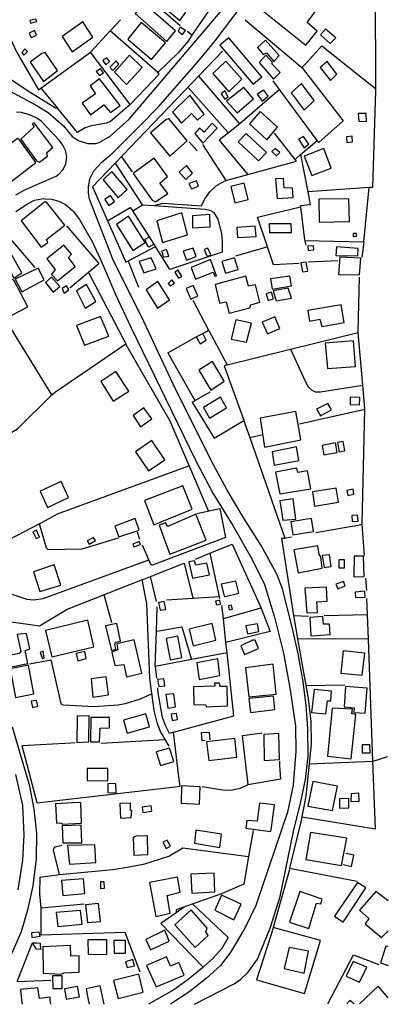
# Model space of a CAD drawing. Units: metres. Extents: x 283102 to 285739, y 1674251 to 1677044.
# Drawn here: x 285446 to 285529, y 1674265 to 1674485 of the extents above; entities that cross this region are included whole.
import ezdxf

# ---------------------------------------------------------------- set-up
doc = ezdxf.new("R2010")
doc.units = ezdxf.units.M
doc.header["$MEASUREMENT"] = 0
for name, color, linetype in [('V-EDIFICACAO', 7, 'Continuous'), ('V-LOTE', 1, 'Continuous'), ('V-QUADRA', 2, 'Continuous')]:
    doc.layers.add(name, color=color, linetype=linetype)

msp = doc.modelspace()

# ---------------------------------------------------------------- linework, layer by layer
at = {"layer": 'V-EDIFICACAO'}
for points in [[(285504.078, 1674491.413), (285500.699, 1674487.163), (285510.329, 1674479.383), (285512.909, 1674482.553), (285510.689, 1674484.473), (285513.668, 1674488.473), (285512.398, 1674489.413), (285511.199, 1674487.743), (285509.818, 1674488.723), (285509.019, 1674487.673), (285504.078, 1674491.413)], [(285474.058, 1674488.762), (285472.129, 1674486.472), (285479.259, 1674480.223), (285481.179, 1674482.583), (285474.058, 1674488.762)], [(285479.468, 1674490.143), (285478.018, 1674488.403), (285482.129, 1674484.873), (285483.539, 1674486.733), (285479.468, 1674490.143)], [(285448.579, 1674484.872), (285448.759, 1674484.292), (285450.149, 1674484.652), (285449.959, 1674485.232), (285448.579, 1674484.872)], [(285455.809, 1674481.312), (285458.069, 1674477.892), (285462.679, 1674481.202), (285460.469, 1674484.582), (285455.809, 1674481.312)], [(285473.479, 1674484.442), (285470.529, 1674480.732), (285475.799, 1674476.192), (285478.929, 1674479.933), (285473.479, 1674484.442)], [(285448.439, 1674482.042), (285448.869, 1674481.092), (285450.109, 1674481.642), (285449.639, 1674482.652), (285448.439, 1674482.042)], [(285482.269, 1674483.383), (285481.759, 1674482.553), (285482.779, 1674481.783), (285483.399, 1674482.653), (285482.269, 1674483.383)], [(285491.149, 1674479.393), (285498.539, 1674470.673), (285500.529, 1674472.303), (285493.159, 1674481.003), (285491.149, 1674479.393)], [(285501.319, 1674480.513), (285499.529, 1674478.843), (285500.809, 1674477.313), (285501.569, 1674477.683), (285503.209, 1674475.753), (285504.369, 1674477.063), (285501.319, 1674480.513)], [(285446.769, 1674477.712), (285447.269, 1674477.172), (285448.039, 1674478.002), (285447.529, 1674478.582), (285446.769, 1674477.712)], [(285451.269, 1674477.532), (285448.689, 1674475.572), (285451.639, 1674471.282), (285454.799, 1674473.712), (285451.999, 1674477.752), (285451.269, 1674477.532)], [(285466.499, 1674474.482), (285467.149, 1674473.712), (285468.499, 1674475.102), (285467.919, 1674475.892), (285466.499, 1674474.482)], [(285470.929, 1674477.172), (285467.519, 1674473.352), (285470.209, 1674470.592), (285473.729, 1674474.402), (285470.929, 1674477.172)], [(285492.449, 1674475.793), (285489.579, 1674473.063), (285493.139, 1674468.953), (285496.009, 1674471.753), (285492.449, 1674475.793)], [(285501.389, 1674477.173), (285499.929, 1674475.533), (285503.129, 1674471.753), (285504.619, 1674473.243), (285502.769, 1674475.203), (285502.909, 1674475.533), (285501.389, 1674477.173)], [(285513.599, 1674474.373), (285515.889, 1674471.463), (285517.309, 1674472.913), (285515.129, 1674475.713), (285513.599, 1674474.373)], [(285464.209, 1674471.862), (285462.069, 1674470.302), (285463.259, 1674468.522), (285460.279, 1674466.412), (285462.139, 1674463.832), (285465.119, 1674466.052), (285466.639, 1674464.302), (285468.789, 1674465.902), (285464.209, 1674471.862)], [(285509.379, 1674470.813), (285507.059, 1674468.743), (285509.959, 1674464.853), (285512.249, 1674467.033), (285509.379, 1674470.813)], [(285492.269, 1674469.143), (285491.429, 1674468.483), (285492.269, 1674467.323), (285492.959, 1674467.793), (285492.269, 1674469.143)], [(285492.589, 1674466.883), (285494.989, 1674464.233), (285498.659, 1674467.393), (285496.519, 1674469.933), (285492.589, 1674466.883)], [(285480.529, 1674464.373), (285482.529, 1674461.943), (285484.739, 1674464.083), (285486.089, 1674462.593), (285487.579, 1674463.973), (285484.419, 1674468.233), (285480.529, 1674464.373)], [(285500.149, 1674464.563), (285497.789, 1674461.763), (285501.609, 1674458.233), (285503.999, 1674461.033), (285500.149, 1674464.563)], [(285446.549, 1674458.382), (285450.109, 1674453.542), (285450.729, 1674453.182), (285452.509, 1674454.562), (285452.429, 1674455.402), (285453.709, 1674456.492), (285449.559, 1674462.012), (285449.129, 1674461.792), (285449.559, 1674461.102), (285446.549, 1674458.382)], [(285479.729, 1674462.963), (285478.999, 1674462.673), (285475.619, 1674459.762), (285479.909, 1674454.563), (285483.829, 1674458.013), (285479.729, 1674462.963)], [(285486.559, 1674460.783), (285485.539, 1674459.613), (285487.319, 1674457.473), (285490.519, 1674460.813), (285489.429, 1674461.903), (285487.579, 1674459.903), (285486.559, 1674460.783)], [(285445.819, 1674458.492), (285441.789, 1674455.512), (285443.419, 1674453.072), (285441.569, 1674451.552), (285443.999, 1674448.492), (285449.929, 1674453.142), (285446.289, 1674458.232), (285445.819, 1674458.492)], [(285497.029, 1674459.613), (285495.209, 1674457.763), (285499.749, 1674453.473), (285501.529, 1674455.363), (285497.029, 1674459.613)], [(285519.449, 1674458.854), (285519.559, 1674457.584), (285520.829, 1674457.764), (285520.719, 1674459.004), (285519.449, 1674458.854)], [(285509.999, 1674454.563), (285511.709, 1674450.203), (285516.069, 1674451.843), (285514.359, 1674456.233), (285509.999, 1674454.563)], [(285471.729, 1674450.672), (285475.98, 1674444.712), (285476.75, 1674444.312), (285479.47, 1674446.203), (285477.689, 1674448.533), (285479.399, 1674449.983), (285476.419, 1674454.092), (285471.729, 1674450.672)], [(285466.939, 1674451.152), (285465.009, 1674449.292), (285468.39, 1674445.222), (285470.35, 1674447.082), (285466.939, 1674451.152)], [(285482.019, 1674451.003), (285483.539, 1674449.333), (285484.999, 1674450.783), (285483.619, 1674452.453), (285482.019, 1674451.003)], [(285503.569, 1674449.473), (285503.93, 1674445.083), (285507.53, 1674445.293), (285507.379, 1674447.403), (285505.529, 1674447.443), (285505.349, 1674449.583), (285503.569, 1674449.473)], [(285493.569, 1674447.803), (285494.45, 1674444.133), (285497.43, 1674444.893), (285496.549, 1674448.533), (285493.569, 1674447.803)], [(285513.24, 1674444.933), (285513.38, 1674439.813), (285520.1, 1674439.954), (285520, 1674445.044), (285513.24, 1674444.933)], [(285452.33, 1674444.282), (285451.89, 1674444.282), (285446.66, 1674440.062), (285451.16, 1674434.172), (285452.58, 1674435.262), (285452.33, 1674435.882), (285456.4, 1674439.082), (285452.33, 1674444.282)], [(285470.68, 1674441.152), (285467.95, 1674439.232), (285471.62, 1674433.412), (285474.42, 1674435.232), (285470.68, 1674441.152)], [(285477.04, 1674440.103), (285478.31, 1674435.263), (285483.87, 1674436.973), (285482.6, 1674441.843), (285477.04, 1674440.103)], [(285484.96, 1674441.193), (285484.96, 1674438.533), (285488.96, 1674438.723), (285488.89, 1674441.483), (285484.96, 1674441.193)], [(285494.92, 1674438.613), (285495.1, 1674436.353), (285499.24, 1674436.573), (285499.03, 1674438.863), (285494.92, 1674438.613)], [(285502.15, 1674439.413), (285502.22, 1674437.443), (285507.17, 1674437.483), (285507.06, 1674439.443), (285502.15, 1674439.413)], [(285520.94, 1674437.234), (285520.94, 1674436.614), (285521.7, 1674436.654), (285521.7, 1674437.264), (285520.94, 1674437.234)], [(285456.21, 1674434.652), (285452.36, 1674431.592), (285454.29, 1674429.162), (285453.45, 1674428.072), (285454.8, 1674426.692), (285458.76, 1674429.892), (285457.23, 1674431.852), (285457.92, 1674432.612), (285456.21, 1674434.652)], [(285482.93, 1674433.273), (285483.69, 1674431.273), (285485.83, 1674432.073), (285485.14, 1674433.993), (285482.93, 1674433.273)], [(285510.8, 1674434.393), (285510.87, 1674433.453), (285512.15, 1674433.563), (285512.11, 1674434.463), (285510.8, 1674434.393)], [(285517.2, 1674434.253), (285517.05, 1674432.363), (285522.03, 1674432.284), (285522.07, 1674433.924), (285517.2, 1674434.253)], [(285442.62, 1674431.962), (285444.98, 1674427.272), (285446.77, 1674428.472), (285444.37, 1674432.872), (285442.62, 1674431.962)], [(285473.04, 1674430.982), (285474.13, 1674428.432), (285476.86, 1674429.343), (285475.77, 1674431.812), (285473.04, 1674430.982)], [(285484.71, 1674429.673), (285485.69, 1674427.053), (285489.61, 1674428.583), (285489.98, 1674427.673), (285490.34, 1674427.813), (285489.03, 1674431.453), (285484.71, 1674429.673)], [(285491.58, 1674431.013), (285492.41, 1674428.403), (285495.25, 1674429.233), (285494.41, 1674431.813), (285491.58, 1674431.013)], [(285517.96, 1674431.924), (285517.71, 1674428.103), (285522.39, 1674428.004), (285522.65, 1674431.704), (285517.96, 1674431.924)], [(285445.31, 1674427.052), (285446.77, 1674424.222), (285451.82, 1674426.912), (285450.47, 1674429.522), (285445.31, 1674427.052)], [(285509.27, 1674430.683), (285509.6, 1674428.653), (285510.8, 1674428.803), (285510.47, 1674430.833), (285509.27, 1674430.683)], [(285442.26, 1674427.012), (285438.81, 1674425.162), (285442.7, 1674418.002), (285448.11, 1674420.872), (285444.98, 1674426.832), (285444.55, 1674426.942), (285444.04, 1674427.962), (285442.26, 1674427.012)], [(285453.45, 1674427.452), (285452.07, 1674426.252), (285453.78, 1674424.112), (285455.31, 1674425.422), (285453.45, 1674427.452)], [(285479.58, 1674426.073), (285480.02, 1674425.523), (285480.96, 1674426.143), (285480.38, 1674426.873), (285479.58, 1674426.073)], [(285490.05, 1674425.853), (285491.07, 1674421.643), (285492.52, 1674421.933), (285493.17, 1674419.423), (285497.86, 1674420.623), (285498.04, 1674421.313), (285500.08, 1674421.853), (285499.13, 1674425.743), (285497.54, 1674425.493), (285496.92, 1674427.703), (285490.05, 1674425.853)], [(285502.48, 1674427.093), (285502.84, 1674424.803), (285507.17, 1674425.523), (285506.8, 1674427.703), (285502.48, 1674427.093)], [(285455.81, 1674424.942), (285456.25, 1674423.932), (285457.34, 1674424.622), (285456.83, 1674425.522), (285455.81, 1674424.942)], [(285461.27, 1674425.852), (285459.01, 1674424.402), (285461.01, 1674420.552), (285463.34, 1674422.072), (285461.27, 1674425.852)], [(285477.22, 1674426.513), (285474.64, 1674424.652), (285477.18, 1674420.583), (285479.84, 1674422.403), (285477.22, 1674426.513)], [(285485.18, 1674425.603), (285483.58, 1674424.913), (285484.6, 1674422.583), (285486.2, 1674423.273), (285485.18, 1674425.603)], [(285503.02, 1674424.433), (285503.71, 1674422.223), (285507.17, 1674422.763), (285506.4, 1674425.023), (285503.02, 1674424.433)], [(285501.5, 1674423.783), (285501.93, 1674422.253), (285503.13, 1674422.623), (285502.7, 1674424.143), (285501.5, 1674423.783)], [(285510.8, 1674420.003), (285511.2, 1674417.673), (285513.53, 1674418.073), (285513.93, 1674416.443), (285518.94, 1674417.314), (285518.29, 1674421.314), (285510.8, 1674420.003)], [(285459.05, 1674416.692), (285460.83, 1674412.262), (285466.24, 1674414.262), (285464.43, 1674418.692), (285459.05, 1674416.692)], [(285494.7, 1674417.933), (285493.65, 1674413.643), (285497.1, 1674412.953), (285498.23, 1674417.203), (285494.7, 1674417.933)], [(285500.59, 1674417.383), (285501.75, 1674414.803), (285504.55, 1674415.973), (285503.46, 1674418.623), (285500.59, 1674417.383)], [(285514.69, 1674412.703), (285515.2, 1674407.033), (285521.49, 1674407.504), (285521.05, 1674413.204), (285514.69, 1674412.703)], [(285486.38, 1674406.663), (285489.101, 1674402.233), (285492.121, 1674404.233), (285489.5, 1674408.593), (285486.38, 1674406.663)], [(285467.84, 1674406.342), (285464.461, 1674404.152), (285467.261, 1674399.722), (285470.751, 1674401.972), (285467.84, 1674406.342)], [(285487.431, 1674398.303), (285488.781, 1674395.943), (285492.631, 1674398.233), (285491.281, 1674400.633), (285487.431, 1674398.303)], [(285474.131, 1674398.272), (285471.701, 1674396.522), (285473.371, 1674394.022), (285475.911, 1674395.802), (285474.131, 1674398.272)], [(285500.121, 1674395.913), (285501.101, 1674389.473), (285509.271, 1674391.073), (285508.111, 1674397.433), (285500.121, 1674395.913)], [(285472.211, 1674388.422), (285475.151, 1674384.132), (285478.821, 1674386.643), (285475.911, 1674390.932), (285472.211, 1674388.422)], [(285502.811, 1674388.423), (285503.311, 1674385.443), (285508.771, 1674386.493), (285508.261, 1674389.513), (285502.811, 1674388.423)], [(285514.041, 1674389.843), (285514.401, 1674387.733), (285517.381, 1674388.273), (285517.021, 1674390.383), (285514.041, 1674389.843)], [(285517.451, 1674390.493), (285517.851, 1674388.383), (285519.091, 1674388.604), (285518.721, 1674390.714), (285517.451, 1674390.493)], [(285503.571, 1674383.883), (285504.511, 1674379.013), (285511.451, 1674380.133), (285510.731, 1674384.133), (285508.581, 1674383.803), (285508.331, 1674384.783), (285503.571, 1674383.883)], [(285450.911, 1674379.592), (285452.511, 1674375.922), (285457.271, 1674378.212), (285455.631, 1674381.802), (285450.911, 1674379.592)], [(285474.281, 1674377.522), (285476.311, 1674372.062), (285484.931, 1674375.593), (285482.821, 1674380.793), (285474.281, 1674377.522)], [(285511.891, 1674379.443), (285512.331, 1674376.283), (285517.671, 1674377.123), (285517.161, 1674380.313), (285511.891, 1674379.443)], [(285519.561, 1674379.734), (285519.741, 1674378.644), (285521.091, 1674378.934), (285520.941, 1674380.024), (285519.561, 1674379.734)], [(285504.551, 1674377.443), (285505.201, 1674373.083), (285508.151, 1674373.343), (285507.491, 1674377.883), (285504.551, 1674377.443)], [(285479.511, 1674371.703), (285478.961, 1674372.503), (285477.511, 1674371.963), (285479.951, 1674365.523), (285488.051, 1674368.613), (285485.761, 1674374.433), (285479.511, 1674371.703)], [(285520.691, 1674374.174), (285520.721, 1674372.794), (285522.071, 1674372.904), (285521.891, 1674374.214), (285520.691, 1674374.174)], [(285467.591, 1674371.742), (285468.501, 1674369.382), (285473.081, 1674370.902), (285472.131, 1674373.482), (285467.591, 1674371.742)], [(285506.981, 1674372.723), (285507.421, 1674369.813), (285512.071, 1674370.573), (285511.641, 1674373.483), (285506.981, 1674372.723)], [(285471.661, 1674367.742), (285471.881, 1674367.122), (285473.331, 1674367.672), (285473.081, 1674368.322), (285471.661, 1674367.742)], [(285507.681, 1674366.473), (285508.622, 1674361.343), (285514.042, 1674362.363), (285513.742, 1674364.943), (285513.341, 1674365.413), (285513.021, 1674367.343), (285507.681, 1674366.473)], [(285514.001, 1674365.233), (285514.472, 1674362.513), (285516.032, 1674362.723), (285515.631, 1674365.343), (285514.001, 1674365.233)], [(285521.161, 1674365.094), (285521.122, 1674360.474), (285523.412, 1674360.514), (285523.271, 1674365.094), (285521.161, 1674365.094)], [(285449.382, 1674361.532), (285450.842, 1674357.162), (285455.522, 1674358.552), (285454.002, 1674363.092), (285449.382, 1674361.532)], [(285485.762, 1674363.023), (285485.432, 1674364.003), (285484.162, 1674363.783), (285485.032, 1674360.143), (285488.812, 1674360.913), (285488.232, 1674363.493), (285485.762, 1674363.023)], [(285517.742, 1674364.213), (285517.742, 1674362.433), (285519.012, 1674362.434), (285519.012, 1674364.254), (285517.742, 1674364.213)], [(285491.432, 1674358.803), (285492.052, 1674356.183), (285492.342, 1674356.003), (285495.362, 1674356.803), (285494.662, 1674359.453), (285491.432, 1674358.803)], [(285517.092, 1674358.763), (285517.522, 1674357.783), (285519.202, 1674358.404), (285518.762, 1674359.384), (285517.092, 1674358.763)], [(285510.152, 1674357.893), (285510.552, 1674352.373), (285512.952, 1674352.483), (285512.802, 1674354.873), (285515.162, 1674355.023), (285514.982, 1674358.153), (285510.152, 1674357.893)], [(285521.382, 1674357.024), (285521.452, 1674355.784), (285523.672, 1674355.894), (285523.592, 1674357.204), (285521.382, 1674357.024)], [(285477.402, 1674354.693), (285477.732, 1674352.953), (285479.002, 1674353.133), (285478.672, 1674354.953), (285477.402, 1674354.693)], [(285490.162, 1674354.983), (285490.382, 1674354.153), (285491.282, 1674354.333), (285491.102, 1674355.203), (285490.162, 1674354.983)], [(285493.652, 1674354.113), (285493.032, 1674353.973), (285493.212, 1674353.063), (285493.972, 1674353.203), (285493.652, 1674354.113)], [(285452.112, 1674348.442), (285453.492, 1674342.522), (285462.902, 1674344.772), (285461.562, 1674350.732), (285452.112, 1674348.442)], [(285465.552, 1674349.462), (285466.862, 1674343.972), (285467.842, 1674344.232), (285467.592, 1674345.322), (285467.772, 1674345.832), (285468.862, 1674346.082), (285468.032, 1674349.972), (285465.552, 1674349.462)], [(285484.272, 1674348.703), (285485.112, 1674345.033), (285490.192, 1674346.233), (285489.362, 1674349.973), (285484.272, 1674348.703)], [(285496.952, 1674349.463), (285497.282, 1674347.683), (285499.832, 1674348.223), (285499.572, 1674349.903), (285496.952, 1674349.463)], [(285511.242, 1674351.353), (285511.492, 1674347.243), (285515.822, 1674347.503), (285515.672, 1674349.823), (285514.332, 1674349.863), (285514.142, 1674351.533), (285511.242, 1674351.353)], [(285446.182, 1674343.282), (285443.572, 1674342.772), (285444.082, 1674340.262), (285448.112, 1674341.032), (285447.562, 1674343.942), (285448.582, 1674344.342), (285447.862, 1674347.792), (285445.782, 1674347.502), (285446.552, 1674343.752), (285446.182, 1674343.282)], [(285468.032, 1674345.462), (285468.282, 1674344.122), (285466.942, 1674343.572), (285467.632, 1674340.592), (285469.592, 1674340.812), (285470.242, 1674338.052), (285473.622, 1674338.852), (285471.912, 1674346.332), (285468.032, 1674345.462)], [(285479.112, 1674346.623), (285479.982, 1674341.903), (285482.642, 1674342.413), (285481.732, 1674347.173), (285479.112, 1674346.623)], [(285498.412, 1674346.303), (285495.792, 1674344.993), (285496.662, 1674343.033), (285499.752, 1674344.373), (285498.992, 1674346.233), (285498.412, 1674346.303)], [(285450.872, 1674343.542), (285451.422, 1674342.082), (285451.822, 1674342.232), (285451.562, 1674343.832), (285450.872, 1674343.542)], [(285458.982, 1674343.282), (285459.342, 1674341.652), (285461.192, 1674342.152), (285460.872, 1674343.722), (285458.982, 1674343.282)], [(285518.722, 1674343.864), (285518.212, 1674338.854), (285522.982, 1674338.414), (285523.562, 1674343.394), (285518.722, 1674343.864)], [(285485.942, 1674341.213), (285486.492, 1674337.503), (285491.142, 1674338.343), (285490.632, 1674342.123), (285485.942, 1674341.213)], [(285496.852, 1674340.053), (285497.612, 1674333.613), (285503.712, 1674334.203), (285503.062, 1674340.883), (285496.852, 1674340.053)], [(285448.262, 1674340.662), (285444.192, 1674339.872), (285445.382, 1674333.472), (285449.452, 1674334.272), (285448.262, 1674340.662)], [(285462.282, 1674337.612), (285462.722, 1674333.512), (285466.212, 1674334.052), (285465.702, 1674338.082), (285462.282, 1674337.612)], [(285477.182, 1674337.503), (285477.442, 1674335.873), (285478.782, 1674336.053), (285478.572, 1674337.613), (285477.182, 1674337.503)], [(285489.942, 1674336.633), (285489.982, 1674336.013), (285485.252, 1674335.833), (285485.322, 1674331.873), (285487.982, 1674331.833), (285488.092, 1674331.363), (285492.852, 1674331.583), (285492.742, 1674335.903), (285491.212, 1674335.873), (285491.072, 1674336.633), (285489.942, 1674336.633)], [(285479.042, 1674334.093), (285479.472, 1674331.033), (285481.182, 1674331.323), (285480.852, 1674334.233), (285479.042, 1674334.093)], [(285512.222, 1674335.253), (285511.642, 1674330.053), (285514.872, 1674329.763), (285515.202, 1674332.673), (285515.932, 1674332.673), (285516.142, 1674334.853), (285512.222, 1674335.253)], [(285519.232, 1674335.904), (285518.912, 1674331.364), (285521.192, 1674331.144), (285521.122, 1674330.054), (285523.632, 1674329.914), (285524.072, 1674335.544), (285519.232, 1674335.904)], [(285448.912, 1674332.602), (285449.202, 1674331.222), (285450.362, 1674331.472), (285450.112, 1674332.782), (285448.912, 1674332.602)], [(285497.612, 1674333.213), (285497.942, 1674330.053), (285503.422, 1674330.743), (285503.102, 1674333.763), (285497.612, 1674333.213)], [(285469.522, 1674328.382), (285470.352, 1674325.442), (285475.372, 1674326.892), (285474.532, 1674329.802), (285469.522, 1674328.382)], [(285480.242, 1674329.693), (285480.452, 1674328.273), (285481.622, 1674328.493), (285481.442, 1674329.873), (285480.242, 1674329.693)], [(285516.222, 1674331.033), (285515.203, 1674320.283), (285520.543, 1674319.734), (285521.562, 1674329.654), (285520.692, 1674329.764), (285520.802, 1674330.854), (285516.222, 1674331.033)], [(285459.192, 1674329.292), (285459.123, 1674323.402), (285461.813, 1674323.512), (285461.852, 1674329.362), (285459.192, 1674329.292)], [(285462.252, 1674328.932), (285462.173, 1674323.512), (285464.213, 1674323.552), (285464.322, 1674326.602), (285466.392, 1674326.642), (285466.392, 1674328.962), (285462.252, 1674328.932)], [(285500.952, 1674325.183), (285501.063, 1674319.333), (285504.443, 1674319.553), (285504.302, 1674325.403), (285500.952, 1674325.183)], [(285488.123, 1674323.513), (285488.633, 1674319.373), (285494.923, 1674320.093), (285494.482, 1674324.243), (285488.123, 1674323.513)], [(285476.863, 1674321.263), (285477.803, 1674318.213), (285480.853, 1674319.113), (285479.873, 1674322.133), (285476.863, 1674321.263)], [(285461.413, 1674317.552), (285461.413, 1674314.862), (285466.063, 1674314.832), (285466.063, 1674317.552), (285461.413, 1674317.552)], [(285511.893, 1674314.613), (285510.843, 1674309.123), (285516.323, 1674308.173), (285517.453, 1674313.633), (285511.893, 1674314.613)], [(285482.563, 1674313.663), (285482.453, 1674309.773), (285486.563, 1674309.593), (285486.713, 1674313.483), (285482.563, 1674313.663)], [(285458.103, 1674309.852), (285454.323, 1674309.632), (285454.543, 1674305.342), (285455.673, 1674305.412), (285455.853, 1674305.092), (285460.183, 1674305.342), (285459.993, 1674309.962), (285458.103, 1674309.852)], [(285517.923, 1674310.794), (285517.923, 1674308.654), (285519.963, 1674308.764), (285519.963, 1674310.864), (285517.923, 1674310.794)], [(285520.503, 1674311.924), (285520.403, 1674310.174), (285522.323, 1674310.254), (285522.253, 1674312.034), (285520.503, 1674311.924)], [(285468.753, 1674309.702), (285468.863, 1674306.472), (285471.263, 1674306.582), (285471.413, 1674308.172), (285471.153, 1674308.142), (285471.083, 1674309.812), (285468.753, 1674309.702)], [(285473.703, 1674308.902), (285473.843, 1674307.702), (285475.913, 1674307.992), (285475.733, 1674309.232), (285473.703, 1674308.902)], [(285499.973, 1674309.813), (285499.463, 1674305.783), (285497.173, 1674305.923), (285496.953, 1674304.213), (285502.443, 1674303.493), (285502.593, 1674303.743), (285503.313, 1674309.413), (285499.973, 1674309.813)], [(285455.853, 1674304.722), (285456.003, 1674300.912), (285460.253, 1674300.912), (285460.103, 1674304.872), (285455.853, 1674304.722)], [(285485.763, 1674303.743), (285485.433, 1674300.833), (285491.143, 1674299.893), (285491.473, 1674302.833), (285485.763, 1674303.743)], [(285472.283, 1674302.402), (285471.733, 1674302.112), (285471.843, 1674298.182), (285474.973, 1674298.292), (285474.893, 1674302.472), (285472.283, 1674302.402)], [(285479.363, 1674301.523), (285478.353, 1674301.093), (285479.113, 1674299.673), (285480.063, 1674300.183), (285479.363, 1674301.523)], [(285511.423, 1674303.203), (285510.333, 1674297.203), (285518.363, 1674295.854), (285519.563, 1674301.964), (285511.423, 1674303.203)], [(285457.013, 1674300.362), (285457.453, 1674296.152), (285463.373, 1674296.512), (285463.163, 1674300.512), (285457.013, 1674300.362)], [(285455.713, 1674292.472), (285455.963, 1674289.172), (285460.873, 1674289.602), (285460.613, 1674292.872), (285455.713, 1674292.472)], [(285475.373, 1674292.042), (285476.783, 1674284.443), (285479.983, 1674285.173), (285479.293, 1674289.173), (285482.273, 1674289.863), (285481.653, 1674293.273), (285475.373, 1674292.042)], [(285484.633, 1674293.893), (285484.823, 1674289.683), (285490.013, 1674289.933), (285489.873, 1674294.153), (285484.633, 1674293.893)], [(285464.393, 1674292.182), (285464.393, 1674290.692), (285465.263, 1674290.772), (285465.193, 1674292.182), (285464.393, 1674292.182)], [(285516.763, 1674284.523), (285518.723, 1674283.214), (285523.783, 1674290.884), (285521.923, 1674292.044), (285516.763, 1674284.523)], [(285491.473, 1674289.243), (285489.983, 1674285.863), (285494.273, 1674283.723), (285495.903, 1674287.173), (285491.473, 1674289.243)], [(285508.983, 1674290.003), (285506.733, 1674283.213), (285511.024, 1674281.753), (285512.733, 1674287.393), (285513.743, 1674287.283), (285514.003, 1674288.333), (285508.983, 1674290.003)], [(285454.513, 1674285.352), (285454.834, 1674282.232), (285460.284, 1674282.702), (285459.963, 1674285.822), (285454.513, 1674285.352)], [(285461.083, 1674287.022), (285461.483, 1674283.102), (285464.433, 1674283.352), (285463.993, 1674287.392), (285461.083, 1674287.022)], [(285481.074, 1674282.553), (285485.584, 1674277.543), (285488.524, 1674280.193), (285487.944, 1674281.033), (285488.274, 1674281.863), (285484.713, 1674285.903), (285481.074, 1674282.553)], [(285474.574, 1674279.322), (285475.584, 1674276.992), (285479.764, 1674278.963), (285478.824, 1674281.353), (285474.574, 1674279.322)], [(285461.564, 1674279.212), (285461.634, 1674275.982), (285465.814, 1674276.012), (285465.814, 1674279.252), (285461.564, 1674279.212)], [(285451.494, 1674277.682), (285451.564, 1674271.762), (285455.494, 1674271.582), (285456.184, 1674271.872), (285459.634, 1674272.012), (285459.594, 1674275.612), (285457.744, 1674275.582), (285457.674, 1674277.972), (285451.494, 1674277.682)], [(285467.374, 1674279.062), (285467.484, 1674276.232), (285469.994, 1674276.272), (285469.994, 1674279.062), (285467.374, 1674279.062)], [(285506.664, 1674277.543), (285505.534, 1674272.783), (285509.964, 1674271.803), (285510.984, 1674276.673), (285506.664, 1674277.543)], [(285474.684, 1674273.502), (285476.864, 1674268.713), (285483.144, 1674271.293), (285481.914, 1674274.123), (285480.094, 1674273.363), (285479.184, 1674275.393), (285474.684, 1674273.502)], [(285520.944, 1674274.384), (285519.414, 1674271.074), (285522.394, 1674269.724), (285523.994, 1674273.104), (285520.944, 1674274.384)], [(285453.634, 1674271.182), (285453.714, 1674268.312), (285455.814, 1674268.312), (285455.814, 1674271.182), (285453.634, 1674271.182)], [(285467.344, 1674270.092), (285468.354, 1674266.092), (285473.954, 1674267.542), (285472.974, 1674271.582), (285467.344, 1674270.092)], [(285456.324, 1674268.232), (285456.694, 1674265.942), (285459.674, 1674266.492), (285459.274, 1674268.782), (285456.324, 1674268.232)]]:
    msp.add_lwpolyline(points, close=True, dxfattribs=at)
for points in [[(285528.793, 1674287.984), (285526.063, 1674290.044), (285522.393, 1674285.884), (285524.463, 1674283.964), (285523.634, 1674282.784), (285527.334, 1674279.724), (285528.804, 1674281.274)], [(285528.804, 1674277.714), (285528.284, 1674277.834), (285527.054, 1674274.054), (285528.814, 1674273.504)], [(285453.284, 1674264.812), (285453.124, 1674265.812), (285453.134, 1674266.382), (285450.764, 1674266.132), (285450.404, 1674268.492), (285446.474, 1674268.092), (285446.744, 1674265.802), (285446.864, 1674264.802)], [(285465.214, 1674264.822), (285464.364, 1674268.962), (285461.234, 1674268.272), (285461.624, 1674265.822), (285461.844, 1674264.822)], [(285528.824, 1674266.264), (285526.544, 1674268.824), (285522.364, 1674264.904)], [(285521.204, 1674264.904), (285520.214, 1674265.624), (285519.504, 1674264.915)]]:
    msp.add_lwpolyline(points, dxfattribs=at)
at = {"layer": 'V-LOTE'}
for points in [[(285526.498, 1674496.924), (285526.168, 1674493.774), (285525.868, 1674492.774), (285525.868, 1674491.774), (285525.949, 1674469.684)], [(285482.229, 1674483.683), (285473.028, 1674491.712)], [(285441.799, 1674487.002), (285442.019, 1674486.212), (285443.419, 1674482.562), (285445.619, 1674477.872), (285450.559, 1674469.392), (285451.069, 1674469.762)], [(285488.569, 1674487.043), (285488.469, 1674486.893), (285484.879, 1674481.643)], [(285466.569, 1674482.572), (285468.859, 1674485.042)], [(285496.769, 1674485.083), (285501.469, 1674481.123)], [(285462.169, 1674477.842), (285462.219, 1674477.872), (285466.569, 1674482.572)], [(285477.239, 1674473.243), (285466.569, 1674482.572)], [(285484.879, 1674481.643), (285483.849, 1674482.433)], [(285513.649, 1674481.713), (285515.799, 1674479.763), (285517.049, 1674481.023), (285514.789, 1674482.963), (285513.649, 1674481.713)], [(285483.919, 1674480.243), (285481.829, 1674477.783), (285477.239, 1674473.243)], [(285484.879, 1674481.643), (285483.919, 1674480.243)], [(285501.469, 1674481.123), (285509.499, 1674474.363)], [(285454.869, 1674465.182), (285454.369, 1674465.292), (285448.089, 1674469.202), (285442.209, 1674473.102), (285436.519, 1674477.462)], [(285451.069, 1674469.762), (285462.169, 1674477.842)], [(285471.049, 1674466.112), (285462.169, 1674477.842)], [(285491.719, 1674478.023), (285462.589, 1674447.692), (285470.04, 1674430.842)], [(285509.499, 1674474.363), (285510.409, 1674475.363), (285513.969, 1674479.253), (285525.949, 1674469.684)], [(285464.919, 1674475.932), (285465.579, 1674475.022), (285466.429, 1674475.732), (285465.809, 1674476.522), (285464.919, 1674475.932)], [(285463.469, 1674473.512), (285464.199, 1674472.582), (285465.059, 1674473.222), (285464.389, 1674474.062), (285463.469, 1674473.512)], [(285477.499, 1674472.873), (285477.239, 1674473.243)], [(285509.499, 1674474.363), (285509.539, 1674474.323), (285518.749, 1674462.434), (285513.299, 1674457.613), (285512.909, 1674458.023)], [(285477.499, 1674472.873), (285471.129, 1674466.182)], [(285495.599, 1674461.753), (285486.439, 1674472.483)], [(285504.459, 1674469.493), (285503.059, 1674471.393)], [(285451.069, 1674469.762), (285454.869, 1674465.182)], [(285484.009, 1674469.933), (285492.129, 1674460.753), (285493.029, 1674459.743)], [(285504.459, 1674469.493), (285495.609, 1674461.763), (285495.599, 1674461.753)], [(285499.489, 1674468.453), (285500.559, 1674466.863), (285501.919, 1674467.973), (285500.929, 1674469.333), (285499.489, 1674468.453)], [(285512.909, 1674458.023), (285504.459, 1674469.493)], [(285525.949, 1674469.684), (285525.949, 1674469.144), (285525.299, 1674447.574), (285524.559, 1674447.524)], [(285466.579, 1674462.222), (285465.689, 1674461.902), (285462.079, 1674461.282), (285460.809, 1674460.812), (285459.289, 1674459.862), (285454.869, 1674465.182)], [(285471.049, 1674466.112), (285466.579, 1674462.222)], [(285471.129, 1674466.182), (285471.049, 1674466.112)], [(285522.069, 1674464.064), (285522.259, 1674462.364), (285523.909, 1674462.304), (285523.859, 1674464.084), (285522.069, 1674464.064)], [(285493.029, 1674459.743), (285490.959, 1674458.143), (285496.489, 1674451.523), (285497.369, 1674450.483)], [(285495.599, 1674461.753), (285493.029, 1674459.743)], [(285507.949, 1674453.833), (285503.349, 1674459.733)], [(285484.219, 1674457.743), (285486.019, 1674455.713)], [(285508.749, 1674458.333), (285509.959, 1674456.413), (285511.039, 1674457.213), (285509.819, 1674458.983), (285508.749, 1674458.333)], [(285509.199, 1674454.893), (285512.909, 1674458.023)], [(285487.219, 1674457.133), (285492.469, 1674449.133)], [(285502.739, 1674455.583), (285503.819, 1674454.633), (285504.549, 1674455.393), (285503.529, 1674456.293), (285502.739, 1674455.583)], [(285469.109, 1674454.412), (285471.459, 1674451.022)], [(285497.369, 1674450.483), (285508.239, 1674453.463), (285507.949, 1674453.833)], [(285507.949, 1674453.833), (285509.199, 1674454.893)], [(285509.199, 1674454.893), (285510.81, 1674446.583)], [(285473.77, 1674443.662), (285467.749, 1674453.002)], [(285476.39, 1674443.482), (285478.39, 1674444.073), (285487.01, 1674443.423), (285487.77, 1674444.993), (285488.88, 1674446.563), (285490.349, 1674447.963), (285492.429, 1674449.123), (285492.469, 1674449.133)], [(285484.189, 1674448.433), (285484.74, 1674447.213), (285486.329, 1674447.863), (285485.899, 1674449.003), (285484.189, 1674448.433)], [(285492.469, 1674449.133), (285497.369, 1674450.483)], [(285510.81, 1674446.583), (285511.31, 1674443.673), (285509.14, 1674443.423), (285509.17, 1674443.193)], [(285524.559, 1674447.524), (285510.81, 1674446.583)], [(285523.34, 1674435.404), (285524.559, 1674447.524)], [(285465.39, 1674444.832), (285466.29, 1674443.522), (285467.57, 1674444.442), (285466.68, 1674445.752), (285465.39, 1674444.832)], [(285465.95, 1674440.102), (285471.02, 1674443.092), (285471.63, 1674442.322)], [(285471.63, 1674442.322), (285473.77, 1674443.662)], [(285475.35, 1674436.482), (285471.63, 1674442.322)], [(285473.77, 1674443.662), (285476.39, 1674443.482)], [(285476.39, 1674443.482), (285487.84, 1674442.703), (285488.88, 1674442.453), (285489.7, 1674442.023), (285490.7, 1674440.493), (285491.49, 1674437.263), (285491.66, 1674435.473), (285491.62, 1674433.053), (285479.95, 1674429.233), (285478.23, 1674431.943)], [(285501.78, 1674434.293), (285499.53, 1674440.923), (285509.17, 1674443.193)], [(285509.17, 1674443.193), (285510.04, 1674435.813), (285510.36, 1674434.653)], [(285456.83, 1674438.962), (285464.03, 1674430.522)], [(285442.06, 1674437.002), (285443.74, 1674436.602), (285449.72, 1674429.662)], [(285476.38, 1674434.862), (285475.22, 1674434.202), (285474.73, 1674435.002), (285474.41, 1674436.002), (285475.35, 1674436.482)], [(285476.38, 1674434.862), (285475.35, 1674436.482)], [(285510.07, 1674435.713), (285523.34, 1674435.404)], [(285470.04, 1674430.842), (285476.73, 1674434.312)], [(285476.73, 1674434.312), (285476.38, 1674434.862)], [(285478.23, 1674431.943), (285476.73, 1674434.312)], [(285478.23, 1674431.943), (285479.68, 1674432.203), (285479.2, 1674433.663), (285478.11, 1674433.333), (285478.45, 1674432.003)], [(285487.64, 1674433.673), (285488.29, 1674432.073), (285489.1, 1674432.453), (285488.44, 1674433.933), (285487.64, 1674433.673)], [(285501.78, 1674434.293), (285500.78, 1674434.003), (285494.64, 1674432.203)], [(285508.9, 1674430.563), (285503.16, 1674430.243), (285501.78, 1674434.293)], [(285523.34, 1674435.404), (285522.87, 1674431.894)], [(285517.47, 1674431.143), (285510.87, 1674430.813)], [(285457.53, 1674425.092), (285464.03, 1674430.522)], [(285470.57, 1674431.062), (285472.94, 1674425.222)], [(285481.01, 1674428.593), (285481.9, 1674427.233), (285482.62, 1674427.653), (285481.76, 1674429.023), (285481.01, 1674428.593)], [(285461.75, 1674428.522), (285470.04, 1674412.562)], [(285522.05, 1674415.134), (285522.04, 1674415.294), (285522.41, 1674427.494)], [(285485.05, 1674422.353), (285488.61, 1674415.633)], [(285453.531, 1674401.122), (285443.26, 1674417.822)], [(285479.49, 1674410.583), (285485.85, 1674414.103)], [(285485.85, 1674414.103), (285487.3, 1674414.913)], [(285485.85, 1674414.103), (285486.43, 1674413.103), (285486.74, 1674412.563), (285488.06, 1674413.393), (285487.3, 1674414.913)], [(285487.3, 1674414.913), (285488.61, 1674415.633)], [(285488.61, 1674415.633), (285488.65, 1674415.553)], [(285488.65, 1674415.553), (285492.73, 1674407.893)], [(285506.92, 1674411.393), (285522.05, 1674415.134)], [(285523.131, 1674403.324), (285522.05, 1674415.134)], [(285453.531, 1674401.122), (285454.121, 1674401.702), (285470.04, 1674412.562)], [(285470.04, 1674412.562), (285470.1, 1674412.442)], [(285470.1, 1674412.442), (285479.901, 1674395.363), (285488.471, 1674375.263)], [(285492.73, 1674407.893), (285506.92, 1674411.393)], [(285506.92, 1674411.393), (285507.38, 1674410.393), (285510.251, 1674404.083), (285510.901, 1674402.923), (285511.671, 1674402.173), (285512.471, 1674401.823), (285513.621, 1674401.793), (285523.131, 1674403.324)], [(285479.49, 1674410.583), (285485.541, 1674399.893)], [(285492.73, 1674407.893), (285492.1, 1674407.613), (285493.431, 1674403.893), (285496.451, 1674395.493)], [(285523.601, 1674397.894), (285523.601, 1674398.094), (285523.131, 1674403.324)], [(285440.341, 1674390.872), (285441.661, 1674391.172), (285445.821, 1674393.552), (285453.531, 1674401.122)], [(285484.931, 1674399.513), (285488.921, 1674401.863)], [(285520.291, 1674400.634), (285520.251, 1674399.014), (285522.341, 1674398.914), (285522.451, 1674400.564), (285520.291, 1674400.634)], [(285484.931, 1674399.513), (285489.881, 1674391.483)], [(285512.721, 1674397.913), (285513.611, 1674396.433), (285516.101, 1674397.813), (285515.251, 1674399.233), (285512.721, 1674397.913)], [(285523.601, 1674397.894), (285508.971, 1674394.603)], [(285523.001, 1674372.194), (285522.991, 1674372.364), (285523.601, 1674397.894)], [(285489.881, 1674391.483), (285496.491, 1674395.383)], [(285496.451, 1674395.493), (285496.491, 1674395.383)], [(285496.491, 1674395.383), (285496.961, 1674394.043)], [(285496.961, 1674394.043), (285497.811, 1674391.583)], [(285497.811, 1674391.583), (285500.411, 1674392.203)], [(285497.811, 1674391.583), (285505.661, 1674369.073)], [(285450.741, 1674372.312), (285454.811, 1674374.502), (285484.201, 1674385.273)], [(285485.981, 1674374.603), (285491.121, 1674375.763)], [(285491.121, 1674375.763), (285492.361, 1674369.223)], [(285450.741, 1674372.312), (285438.691, 1674366.012)], [(285468.351, 1674369.062), (285460.261, 1674366.652), (285452.661, 1674366.452), (285452.301, 1674366.872), (285450.741, 1674372.312)], [(285512.581, 1674370.323), (285522.001, 1674372.014), (285523.001, 1674372.194)], [(285523.491, 1674365.224), (285523.001, 1674372.194)], [(285449.291, 1674370.522), (285449.991, 1674368.992), (285450.781, 1674369.342), (285450.091, 1674370.852), (285449.291, 1674370.522)], [(285473.231, 1674368.812), (285472.651, 1674370.412)], [(285461.411, 1674368.482), (285461.841, 1674367.732), (285463.311, 1674368.532), (285462.871, 1674369.262), (285461.411, 1674368.482)], [(285475.252, 1674364.242), (285473.821, 1674367.492)], [(285492.361, 1674369.223), (285475.802, 1674362.982), (285475.252, 1674364.242)], [(285488.871, 1674365.713), (285493.891, 1674367.773)], [(285493.891, 1674367.773), (285500.372, 1674353.393), (285502.352, 1674348.213)], [(285504.931, 1674369.073), (285507.572, 1674351.783)], [(285504.931, 1674369.073), (285505.661, 1674369.073)], [(285505.661, 1674369.073), (285507.171, 1674369.403)], [(285485.642, 1674364.393), (285488.871, 1674365.713)], [(285488.871, 1674365.713), (285489.082, 1674364.713), (285491.052, 1674355.573)], [(285440.402, 1674360.052), (285441.722, 1674358.462), (285443.062, 1674357.362), (285444.562, 1674356.572), (285447.922, 1674355.432), (285449.412, 1674355.322), (285451.562, 1674355.612), (285475.252, 1674364.242)], [(285475.562, 1674360.482), (285483.142, 1674363.483), (285484.882, 1674356.583), (285485.132, 1674355.583)], [(285473.732, 1674359.752), (285465.262, 1674356.422)], [(285473.732, 1674359.752), (285475.562, 1674360.482)], [(285479.783, 1674322.573), (285477.812, 1674325.843), (285477.182, 1674327.533), (285476.442, 1674330.542), (285475.452, 1674337.762), (285474.792, 1674354.442), (285473.732, 1674359.752)], [(285476.972, 1674354.953), (285475.562, 1674360.482)], [(285523.752, 1674360.124), (285523.922, 1674357.414)], [(285465.262, 1674356.422), (285457.102, 1674353.212), (285450.722, 1674349.432), (285440.692, 1674350.802)], [(285466.912, 1674350.172), (285465.262, 1674356.422)], [(285485.132, 1674355.583), (285479.182, 1674355.223)], [(285490.972, 1674355.933), (285485.132, 1674355.583)], [(285491.902, 1674351.143), (285491.592, 1674354.013)], [(285524.172, 1674351.984), (285524.032, 1674355.624)], [(285476.902, 1674348.253), (285477.072, 1674353.723)], [(285491.902, 1674351.143), (285500.332, 1674353.473)], [(285514.462, 1674351.763), (285524.172, 1674351.984)], [(285524.372, 1674346.524), (285524.172, 1674351.984)], [(285492.482, 1674345.763), (285491.902, 1674351.143)], [(285507.572, 1674351.783), (285507.642, 1674351.343)], [(285507.572, 1674351.783), (285510.982, 1674351.663)], [(285507.642, 1674351.343), (285508.502, 1674346.543)], [(285476.652, 1674340.402), (285476.902, 1674348.253)], [(285476.902, 1674348.253), (285477.902, 1674348.433), (285482.632, 1674349.273), (285484.452, 1674342.923), (285484.742, 1674341.923)], [(285502.352, 1674348.213), (285498.742, 1674347.313)], [(285498.742, 1674347.313), (285492.482, 1674345.763)], [(285492.742, 1674343.423), (285492.482, 1674345.763)], [(285508.502, 1674346.543), (285510.362, 1674336.103)], [(285524.372, 1674346.524), (285508.502, 1674346.543)], [(285525.393, 1674319.164), (285524.372, 1674346.524)], [(285480.732, 1674325.663), (285494.262, 1674329.353), (285492.742, 1674343.423)], [(285492.742, 1674343.423), (285484.742, 1674341.923)], [(285448.502, 1674340.952), (285453.322, 1674341.892), (285455.562, 1674332.132), (285455.742, 1674331.892), (285456.142, 1674331.772), (285462.922, 1674331.422), (285468.292, 1674331.782), (285470.032, 1674332.122), (285473.392, 1674333.162), (285475.832, 1674334.282)], [(285484.742, 1674341.923), (285476.652, 1674340.402)], [(285476.652, 1674340.402), (285476.912, 1674337.743)], [(285480.732, 1674325.663), (285479.832, 1674325.393), (285478.942, 1674327.153), (285478.282, 1674328.943), (285477.302, 1674334.503), (285477.232, 1674335.593)], [(285510.362, 1674336.103), (285519.082, 1674336.244)], [(285510.362, 1674336.103), (285510.872, 1674333.213)], [(285510.872, 1674333.213), (285511.462, 1674328.053), (285511.573, 1674323.183)], [(285454.063, 1674310.332), (285481.153, 1674313.463), (285482.213, 1674313.583), (285482.033, 1674315.063), (285480.732, 1674325.663)], [(285487.843, 1674323.843), (285487.143, 1674323.773), (285486.992, 1674325.593), (285488.752, 1674325.693), (285488.902, 1674323.973)], [(285497.483, 1674313.883), (285496.212, 1674324.953), (285500.572, 1674325.513)], [(285458.753, 1674323.272), (285457.753, 1674323.212), (285446.883, 1674322.622)], [(285478.913, 1674323.943), (285464.453, 1674323.182)], [(285511.573, 1674323.183), (285511.113, 1674318.613)], [(285450.203, 1674309.892), (285446.883, 1674322.622)], [(285523.003, 1674322.864), (285523.003, 1674321.054), (285524.793, 1674321.054), (285524.673, 1674322.884), (285523.003, 1674322.864)], [(285504.443, 1674319.213), (285504.493, 1674318.203), (285504.663, 1674315.153)], [(285509.453, 1674306.743), (285525.953, 1674304.054), (285525.393, 1674319.164)], [(285511.113, 1674318.613), (285525.393, 1674319.164)], [(285525.393, 1674319.164), (285525.403, 1674319.164), (285528.753, 1674320.224)], [(285511.113, 1674318.613), (285510.373, 1674311.363)], [(285504.663, 1674315.153), (285497.483, 1674313.883)], [(285466.063, 1674314.192), (285466.053, 1674312.212), (285467.893, 1674312.122), (285467.863, 1674314.092), (285466.063, 1674314.192)], [(285497.483, 1674313.883), (285497.413, 1674313.873), (285495.693, 1674313.113), (285493.593, 1674312.653), (285491.683, 1674312.693), (285487.133, 1674313.493)], [(285450.203, 1674309.892), (285454.063, 1674310.332)], [(285510.373, 1674311.363), (285509.233, 1674305.663)], [(285509.233, 1674305.663), (285506.743, 1674295.273)], [(285498.573, 1674303.663), (285497.543, 1674297.853)], [(285453.913, 1674299.322), (285453.883, 1674299.442), (285453.973, 1674299.592)], [(285455.263, 1674293.822), (285453.913, 1674299.322)], [(285453.973, 1674299.592), (285454.243, 1674300.022)], [(285454.243, 1674300.022), (285455.733, 1674300.402)], [(285455.263, 1674293.822), (285467.193, 1674294.972), (285470.823, 1674295.532), (285474.303, 1674296.262), (285479.663, 1674297.963), (285482.813, 1674299.793), (285497.543, 1674297.853)], [(285497.543, 1674297.853), (285496.453, 1674291.653)], [(285518.733, 1674296.054), (285520.573, 1674295.644), (285521.073, 1674298.144), (285519.303, 1674298.564)], [(285506.603, 1674294.673), (285503.054, 1674282.003)], [(285506.743, 1674295.273), (285506.603, 1674294.673)], [(285506.743, 1674295.273), (285521.843, 1674292.334)], [(285450.823, 1674289.502), (285450.873, 1674293.212)], [(285450.873, 1674293.212), (285455.263, 1674293.822)], [(285496.453, 1674291.653), (285492.183, 1674289.833), (285491.493, 1674289.543), (285490.183, 1674289.083), (285481.333, 1674285.943), (285481.333, 1674285.283)], [(285451.093, 1674286.352), (285450.823, 1674289.502)], [(285451.093, 1674286.352), (285460.733, 1674287.282)], [(285451.103, 1674286.292), (285451.093, 1674286.352)], [(285451.094, 1674281.262), (285451.103, 1674286.292)], [(285483.153, 1674286.563), (285481.333, 1674285.283)], [(285492.944, 1674279.733), (285485.073, 1674287.223)], [(285481.333, 1674285.283), (285477.904, 1674282.883), (285487.404, 1674273.103)], [(285499.354, 1674270.273), (285510.054, 1674267.243), (285513.644, 1674279.083), (285503.054, 1674282.003)], [(285503.054, 1674282.003), (285502.614, 1674280.413)], [(285449.024, 1674280.902), (285450.634, 1674281.052), (285450.834, 1674279.982), (285449.144, 1674279.682)], [(285449.144, 1674279.682), (285449.024, 1674280.902)], [(285473.314, 1674271.992), (285469.914, 1674280.862), (285451.114, 1674280.242), (285451.094, 1674281.262)], [(285492.944, 1674279.733), (285491.544, 1674277.323), (285489.654, 1674275.093)], [(285502.614, 1674280.413), (285499.354, 1674270.273)], [(285445.744, 1674269.932), (285448.604, 1674277.042), (285449.214, 1674278.562)], [(285449.214, 1674278.562), (285450.094, 1674278.532), (285450.914, 1674278.512), (285450.944, 1674277.092), (285450.094, 1674277.122), (285449.214, 1674278.562)], [(285469.974, 1674274.322), (285470.354, 1674273.002), (285472.004, 1674273.442), (285471.654, 1674274.822), (285469.974, 1674274.322)], [(285489.654, 1674275.093), (285487.404, 1674273.103)], [(285515.274, 1674264.903), (285521.014, 1674275.884), (285526.684, 1674273.744)], [(285487.264, 1674272.983), (285484.054, 1674270.353), (285480.784, 1674268.003), (285475.134, 1674264.842)], [(285487.404, 1674273.103), (285487.264, 1674272.983)], [(285445.744, 1674269.932), (285453.324, 1674270.222)]]:
    msp.add_lwpolyline(points, dxfattribs=at)
at = {"layer": 'V-QUADRA'}
for points in [[(285430.549, 1674487.361), (285431.449, 1674484.511), (285432.619, 1674481.681), (285434.069, 1674479.021), (285435.939, 1674476.562), (285438.249, 1674474.112), (285444.059, 1674469.152), (285450.019, 1674465.962), (285452.709, 1674464.312), (285456.109, 1674461.342), (285458.069, 1674458.932), (285459.469, 1674458.022), (285459.879, 1674457.892), (285461.539, 1674457.352), (285463.379, 1674457.382), (285463.609, 1674457.442), (285464.139, 1674457.582), (285466.599, 1674458.992), (285470.839, 1674462.842), (285499.288, 1674496.383)], [(285485.424, 1674264.853), (285494.324, 1674269.363), (285495.824, 1674270.413), (285497.344, 1674271.923), (285499.534, 1674274.923), (285502.384, 1674281.843), (285504.623, 1674288.953), (285507.583, 1674303.433), (285509.243, 1674310.093), (285510.273, 1674315.113), (285510.903, 1674320.323), (285510.812, 1674326.473), (285510.472, 1674331.743), (285509.662, 1674337.493), (285508.632, 1674343.243), (285507.412, 1674348.873), (285505.152, 1674357.763), (285503.892, 1674361.023), (285500.371, 1674367.473), (285496.471, 1674373.573), (285492.791, 1674379.823), (285489.211, 1674386.483), (285480.701, 1674403.523), (285474.1, 1674417.592), (285467.2, 1674431.482), (285461.98, 1674444.922), (285461.75, 1674446.252), (285461.73, 1674446.352), (285461.729, 1674447.632), (285462.049, 1674449.502), (285462.879, 1674451.252), (285464.619, 1674453.112), (285466.229, 1674454.502), (285466.909, 1674455.082), (285473.019, 1674461.082), (285477.249, 1674465.473), (285485.829, 1674475.213), (285490.089, 1674480.393), (285498.638, 1674491.743)], [(285445.49, 1674445.872), (285447.32, 1674446.952), (285450.659, 1674448.422), (285454.459, 1674450.102), (285455.189, 1674450.582), (285455.969, 1674451.492), (285456.609, 1674452.782), (285456.839, 1674454.482), (285456.749, 1674455.072), (285456.659, 1674455.682), (285455.969, 1674457.012), (285455.209, 1674458.042), (285451.099, 1674462.382), (285450.139, 1674463.072), (285448.519, 1674463.832), (285446.719, 1674464.322), (285445.639, 1674464.432)], [(285445.47, 1674442.142), (285448.1, 1674443.922), (285449.67, 1674444.672), (285451.64, 1674445.072), (285452, 1674445.042), (285453.46, 1674444.902), (285455.09, 1674444.482), (285456.59, 1674443.752), (285458.13, 1674442.412), (285458.32, 1674442.252), (285459.69, 1674440.372), (285462.57, 1674435.442), (285464.8, 1674430.632), (285467.81, 1674423.482), (285471.16, 1674416.272), (285485.611, 1674386.683), (285489.561, 1674379.143), (285494.011, 1674371.903), (285498.242, 1674364.483), (285501.122, 1674358.733), (285503.352, 1674351.433), (285505.362, 1674343.343), (285506.872, 1674335.193), (285508.032, 1674327.013), (285508.103, 1674321.443), (285507.513, 1674313.843), (285506.263, 1674307.813), (285499.203, 1674286.913), (285496.734, 1674281.803), (285493.544, 1674276.563), (285491.294, 1674273.513), (285488.074, 1674270.553), (285484.164, 1674267.533), (285480.089, 1674264.848)], [(285441.764, 1674270.042), (285446.704, 1674281.092), (285448.203, 1674286.242), (285449.333, 1674291.322), (285450.083, 1674297.352), (285450.143, 1674303.072), (285449.583, 1674308.462), (285448.583, 1674313.572), (285444.672, 1674326.812)], [(285445.383, 1674316.232), (285446.943, 1674309.292), (285447.253, 1674302.722), (285446.943, 1674297.032), (285445.883, 1674290.432)]]:
    msp.add_lwpolyline(points, dxfattribs=at)

doc.saveas('drawing.dxf')
